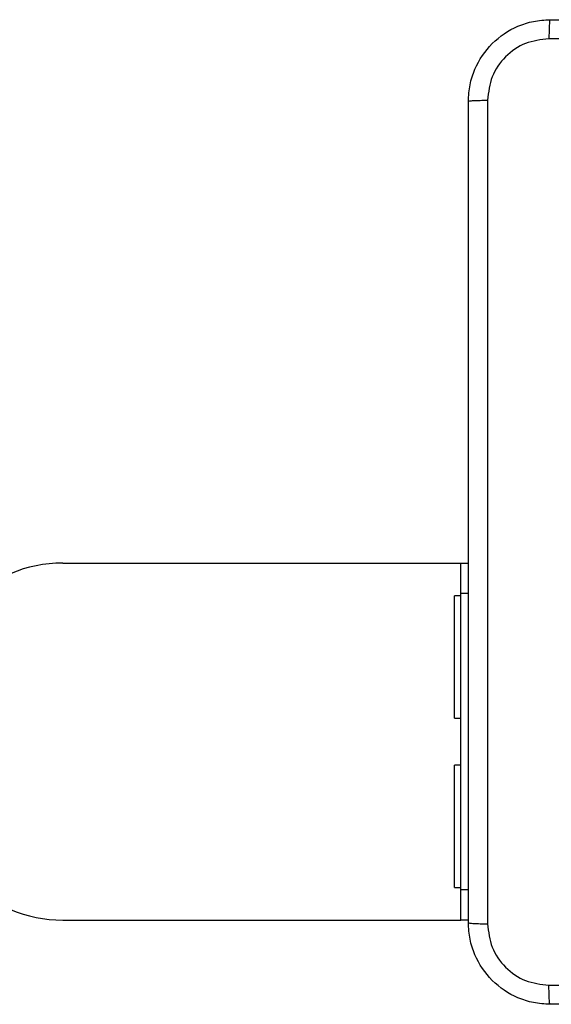
# Model space of a CAD drawing. Units: millimetres. Extents: x -4534 to 4839, y -3372 to 152.
# Drawn here: x 503 to 555, y 50 to 147 of the extents above; entities that cross this region are included whole.
import ezdxf

# ---------------------------------------------------------------- set-up
doc = ezdxf.new("R2010")
doc.units = ezdxf.units.MM
doc.layers.add('VP-EQ', color=7, linetype='Continuous', true_color=0x8a3492)

# ---------------------------------------------------------------- blocks, each defined once
blk = doc.blocks.new('RC1484_')
at = {"color": 0, "linetype": 'Continuous', "lineweight": 25}
for p, q in [((126.4931, 52.198), (130.3931, 52.198)), ((130.3931, 52.198), (130.4681, 52.198)), ((130.3931, 51.898), (130.3931, 52.198)), ((130.3931, 51.878), (130.3331, 51.878)), ((130.3331, 50.678), (130.3331, 51.878)), ((130.4681, 51.898), (130.3931, 51.898)), ((130.3931, 48.998), (130.3931, 51.898)), ((130.3331, 51.399), (130.3306, 51.399)), ((130.3306, 51.3116), (130.3331, 51.3116)), ((130.3331, 51.244), (130.3306, 51.244)), ((130.3306, 51.1566), (130.3331, 51.1566)), ((130.3331, 50.678), (130.3931, 50.678)), ((130.3931, 50.218), (130.3331, 50.218)), ((130.3331, 49.018), (130.3331, 50.218)), ((130.3331, 49.739), (130.3306, 49.739)), ((130.3306, 49.6516), (130.3331, 49.6516)), ((130.3331, 49.584), (130.3306, 49.584)), ((130.3306, 49.4966), (130.3331, 49.4966)), ((130.3331, 49.018), (130.3931, 49.018)), ((130.3931, 48.998), (130.4681, 48.998)), ((130.3931, 48.698), (130.3931, 48.998)), ((126.4931, 48.698), (130.3931, 48.698)), ((130.4681, 48.698), (130.3931, 48.698))]:
    blk.add_line(p, q, dxfattribs=at)
for centre, start, end in [((126.4931, 50.898), 90, 180), ((126.4931, 49.998), 180, 270)]:
    blk.add_arc(centre, 1.3, start, end, dxfattribs=at)
for points, knots in [([(130.4681, 56.723), (130.4713, 56.7776), (130.4777, 56.8852), (130.5426, 57.0854), (130.6882, 57.3031), (130.9059, 57.4486), (131.106, 57.5134), (131.2136, 57.5198), (131.2681, 57.523)], [0, 0, 0, 0, 0.130545, 0.257575, 0.500016, 0.742667, 0.869631, 1, 1, 1, 1]), ([(131.2681, 57.523), (131.2667, 57.5201), (131.264, 57.5143), (131.2606, 57.4719), (131.2581, 57.4102), (131.2576, 57.3603), (131.2574, 57.3353)], [0, 0, 0, 0, 0.249953, 0.499875, 0.749605, 1, 1, 1, 1]), ([(131.2681, 57.523), (132.162, 57.523), (133.9503, 57.523), (136.6359, 57.523), (138.4241, 57.523), (139.3181, 57.523)], [0, 0, 0, 0, 0.333296, 0.666701, 1, 1, 1, 1]), ([(131.2574, 57.3353), (131.1786, 57.3263), (131.0211, 57.3082), (130.822, 57.1692), (130.6834, 56.9699), (130.665, 56.8125), (130.6558, 56.7337)], [0, 0, 0, 0, 0.249956, 0.500054, 0.749966, 1, 1, 1, 1]), ([(135.2931, 57.3352), (134.6201, 57.3352), (133.2741, 57.3353), (131.9296, 57.3353), (131.2574, 57.3353)], [0, 0, 0, 0, 0.499992, 1, 1, 1, 1]), ([(130.4681, 56.723), (130.4709, 56.7244), (130.4765, 56.7271), (130.5192, 56.7305), (130.5811, 56.733), (130.6309, 56.7335), (130.6558, 56.7337)], [0, 0, 0, 0, 0.250406, 0.500133, 0.750053, 1, 1, 1, 1]), ([(130.4681, 48.673), (130.4681, 49.567), (130.4681, 51.3552), (130.4681, 54.0408), (130.4681, 55.8291), (130.4681, 56.723)], [0, 0, 0, 0, 0.333296, 0.666701, 1, 1, 1, 1]), ([(130.6558, 56.7337), (130.6558, 55.8373), (130.6559, 54.0444), (130.6559, 51.3516), (130.6558, 49.5588), (130.6558, 48.6623)], [0, 0, 0, 0, 0.333337, 0.666664, 1, 1, 1, 1]), ([(130.4681, 48.673), (130.471, 48.6717), (130.4768, 48.669), (130.5192, 48.6655), (130.5809, 48.663), (130.6308, 48.6625), (130.6558, 48.6623)], [0, 0, 0, 0, 0.249951, 0.49987, 0.749598, 1, 1, 1, 1]), ([(131.2681, 47.873), (131.2136, 47.8763), (131.1061, 47.8826), (130.9059, 47.9475), (130.6882, 48.093), (130.5426, 48.3106), (130.4777, 48.5108), (130.4713, 48.6185), (130.4681, 48.673)], [0, 0, 0, 0, 0.130357, 0.257318, 0.499991, 0.742412, 0.869444, 1, 1, 1, 1]), ([(130.6558, 48.6623), (130.665, 48.5836), (130.6834, 48.4262), (130.822, 48.2269), (131.0211, 48.0879), (131.1786, 48.0698), (131.2574, 48.0607)], [0, 0, 0, 0, 0.250029, 0.499937, 0.750038, 1, 1, 1, 1]), ([(131.2574, 48.0607), (132.1538, 48.0607), (133.9467, 48.0608), (136.6395, 48.0608), (138.4323, 48.0607), (139.3288, 48.0607)], [0, 0, 0, 0, 0.333336, 0.666664, 1, 1, 1, 1]), ([(131.2681, 47.873), (131.2667, 47.8758), (131.264, 47.8814), (131.2606, 47.9242), (131.2581, 47.986), (131.2576, 48.0358), (131.2574, 48.0607)], [0, 0, 0, 0, 0.250406, 0.500137, 0.750062, 1, 1, 1, 1]), ([(139.3181, 47.873), (138.4241, 47.873), (136.6359, 47.873), (133.9503, 47.873), (132.162, 47.873), (131.2681, 47.873)], [0, 0, 0, 0, 0.333296, 0.666701, 1, 1, 1, 1])]:
    blk.add_open_spline(points, degree=3, knots=knots, dxfattribs=at)
blk = doc.blocks.new('VPL-18-RC1484')
at = {"layer": 'VP-EQ', "color": 0, "xscale": 10, "yscale": 10, "zscale": 10}
blk.add_blockref('RC1484_', (-757.441, -428.322), dxfattribs=at)

msp = doc.modelspace()

# ---------------------------------------------------------------- block references
msp.add_blockref('VPL-18-RC1484', (0, 0))

doc.saveas('drawing.dxf')
